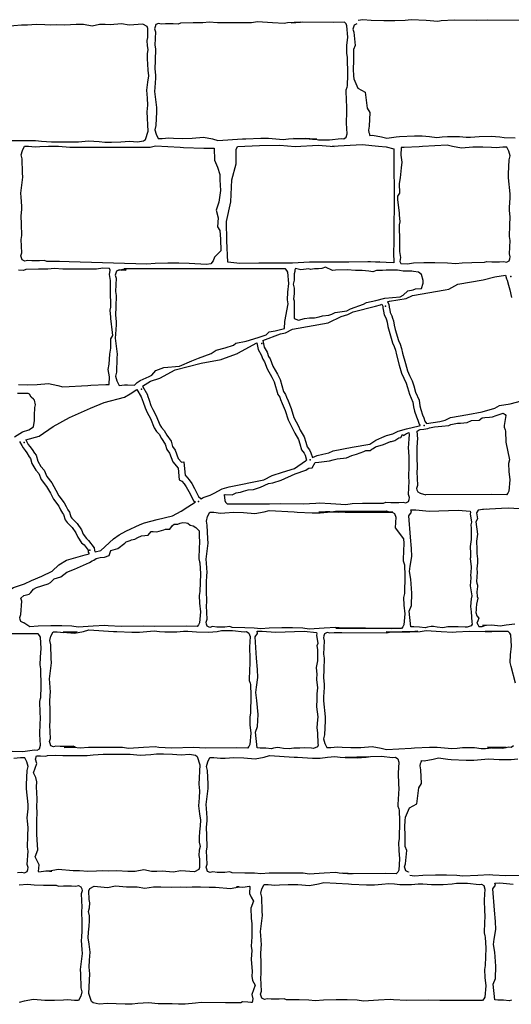
# Model space of a CAD drawing. Extents: x 9005 to 10326, y -849 to -235.
# Drawn here: x 9631 to 9642, y -672 to -650 of the extents above; entities that cross this region are included whole.
import ezdxf

# ---------------------------------------------------------------- set-up
doc = ezdxf.new("R2010")
doc.units = 0
doc.header["$LTSCALE"] = 0.1
doc.header["$MEASUREMENT"] = 0
doc.layers.add('CIANO', color=4, linetype='CONTINUOUS')

msp = doc.modelspace()

# ---------------------------------------------------------------- linework, layer by layer
at = {"layer": 'CIANO'}
for points in [[(9630.538, -653.092), (9631.083, -653.088), (9631.212, -653.102), (9631.44, -653.122), (9631.589, -653.122), (9631.728, -653.117), (9632.04, -653.117), (9632.259, -653.097), (9632.497, -653.112), (9632.626, -653.127), (9632.779, -653.127), (9632.983, -653.117), (9633.176, -653.107), (9633.359, -653.122), (9633.493, -653.097), (9633.533, -653.068), (9633.592, -652.884), (9633.568, -652.448), (9633.583, -652.299), (9633.578, -652.146), (9633.563, -651.967), (9633.583, -651.789), (9633.607, -651.645), (9633.597, -651.521), (9633.583, -651.387), (9633.578, -651.268), (9633.578, -651.154), (9633.597, -651.06), (9633.578, -650.976), (9633.568, -650.862), (9633.583, -650.788), (9633.587, -650.594), (9633.568, -650.545), (9633.473, -650.495), (9633.171, -650.52), (9632.997, -650.485), (9632.749, -650.51), (9632.635, -650.505), (9632.511, -650.505), (9632.343, -650.54), (9632.15, -650.505), (9631.986, -650.505), (9631.738, -650.515), (9631.55, -650.51), (9631.421, -650.515), (9631.287, -650.51), (9631.098, -650.505), (9630.905, -650.515), (9630.766, -650.515), (9630.429, -650.545)], [(9641.871, -650.41), (9641.17, -650.405), (9640.92, -650.416), (9640.42, -650.405), (9640.133, -650.421), (9640.059, -650.432), (9639.798, -650.416), (9639.463, -650.394), (9639.325, -650.416), (9639.097, -650.421), (9638.852, -650.421), (9638.571, -650.416), (9638.385, -650.4), (9638.279, -650.411)], [(9638.667, -655.798), (9638.764, -655.793), (9638.071, -655.804), (9637.196, -655.804), (9636.812, -655.825), (9636.065, -655.825), (9635.638, -655.836), (9635.371, -655.804), (9635.35, -655.324), (9635.339, -654.897), (9635.436, -654.46), (9635.457, -653.969), (9635.56, -653.607), (9635.56, -653.287), (9635.585, -653.22), (9636.075, -653.201), (9636.534, -653.191), (9636.876, -653.223), (9637.388, -653.191), (9637.74, -653.223)], [(9637.697, -653.212), (9638.37, -653.18), (9638.732, -653.212), (9638.903, -653.233), (9639.074, -653.276), (9639.074, -653.649), (9639.084, -654.257), (9639.084, -654.577), (9639.074, -654.95), (9639.074, -655.366), (9639.063, -655.59), (9639.074, -655.814), (9638.551, -655.793), (9638.494, -655.797)], [(9630.703, -658.528), (9630.9, -658.539), (9631.118, -658.534), (9631.373, -658.512), (9631.575, -658.55), (9631.692, -658.582), (9632.245, -658.55), (9632.314, -658.544), (9632.649, -658.528), (9632.722, -658.528), (9632.73, -658.361), (9632.702, -658.199), (9632.72, -658.074), (9632.739, -657.852), (9632.762, -657.723), (9632.757, -657.51), (9632.804, -657.441), (9632.799, -657.371), (9632.762, -657.062), (9632.762, -657.029), (9632.748, -656.872), (9632.762, -656.807), (9632.753, -656.428), (9632.753, -656.373), (9632.753, -656.211), (9632.734, -656.077), (9632.748, -655.984), (9632.729, -655.945), (9632.58, -655.936), (9632.441, -655.957), (9632.213, -655.962), (9631.968, -655.962), (9631.687, -655.957), (9631.501, -655.941), (9631.357, -655.957), (9631.144, -655.962), (9630.863, -655.968), (9630.81, -655.989), (9630.698, -655.978)], [(9632.932, -655.982), (9633.058, -655.949), (9633.1, -655.981), (9633.004, -655.992), (9632.945, -655.976), (9632.887, -656.002), (9632.871, -656.05), (9632.86, -656.093), (9632.882, -656.162), (9632.866, -656.459), (9632.876, -656.544), (9632.871, -656.799), (9632.866, -656.985), (9632.876, -657.129), (9632.882, -657.198), (9632.866, -657.405), (9632.86, -657.495), (9632.903, -657.851), (9632.898, -657.947), (9632.887, -658.255), (9632.866, -658.345), (9632.892, -658.446), (9632.945, -658.551), (9633.068, -658.538)], [(9636.633, -657.283), (9636.64, -657.123), (9636.717, -656.73), (9636.702, -656.645), (9636.707, -656.47), (9636.728, -656.279), (9636.707, -656.029), (9636.686, -655.986), (9636.654, -655.949), (9636.65, -655.954), (9633.058, -655.949)], [(9638.935, -656.691), (9638.977, -656.674), (9639.346, -656.614), (9639.487, -656.549), (9640.22, -656.417), (9640.301, -656.403), (9640.5, -656.294), (9641.067, -656.2), (9641.331, -656.129), (9641.567, -656.091)], [(9641.567, -656.091), (9641.585, -656.171), (9641.604, -656.203), (9641.631, -656.316), (9641.662, -656.421), (9641.701, -656.589)], [(9636.154, -657.553), (9636.549, -657.404), (9636.657, -657.379), (9636.817, -657.3), (9637.61, -657.155), (9637.621, -657.151), (9637.902, -657.011), (9638.048, -656.972), (9638.169, -656.911), (9638.665, -656.781), (9638.778, -656.753), (9638.803, -656.743)], [(9638.803, -656.743), (9638.826, -656.784), (9638.83, -656.823), (9638.844, -656.899), (9638.861, -656.978), (9638.899, -657.046), (9638.908, -657.09), (9638.926, -657.143), (9638.944, -657.238), (9638.97, -657.343), (9639.042, -657.599), (9639.081, -657.682), (9639.108, -657.769), (9639.132, -657.866), (9639.195, -658.099), (9639.248, -658.275), (9639.296, -658.393), (9639.35, -658.5), (9639.382, -658.598), (9639.422, -658.748), (9639.499, -658.922), (9639.516, -659.033), (9639.537, -659.125), (9639.579, -659.256), (9639.61, -659.326), (9639.639, -659.413), (9639.661, -659.443)], [(9638.935, -656.691), (9638.963, -656.741), (9638.969, -656.803), (9638.982, -656.872), (9638.994, -656.928), (9639.032, -656.996), (9639.044, -657.052), (9639.063, -657.108), (9639.082, -657.208), (9639.106, -657.307), (9639.175, -657.55), (9639.212, -657.631), (9639.243, -657.731), (9639.268, -657.83), (9639.331, -658.06), (9639.38, -658.228), (9639.424, -658.334), (9639.48, -658.446), (9639.517, -658.558), (9639.555, -658.702), (9639.636, -658.882), (9639.654, -659.007), (9639.673, -659.087), (9639.71, -659.206), (9639.742, -659.274), (9639.767, -659.349), (9639.804, -659.402)], [(9633.285, -658.549), (9633.345, -658.489), (9633.415, -658.439), (9633.614, -658.35), (9633.674, -658.32), (9633.764, -658.22), (9633.943, -658.15), (9634.292, -658.121), (9634.571, -658.001), (9634.72, -657.941), (9635, -657.842), (9635.109, -657.762), (9635.309, -657.712), (9635.498, -657.652), (9635.548, -657.612), (9635.777, -657.563), (9636.046, -657.483), (9636.226, -657.423), (9636.295, -657.353), (9636.425, -657.334), (9636.633, -657.283)], [(9633.464, -658.57), (9633.645, -658.459), (9633.857, -658.393), (9634.194, -658.205), (9634.778, -658.059), (9635.223, -657.97), (9635.234, -657.964), (9635.589, -657.841), (9635.596, -657.836), (9636.02, -657.605)], [(9636.02, -657.605), (9636.044, -657.75), (9636.118, -657.872), (9636.15, -657.968), (9636.189, -658.027), (9636.25, -658.183), (9636.353, -658.371), (9636.408, -658.475), (9636.485, -658.751), (9636.529, -658.815), (9636.544, -658.865), (9636.585, -658.952), (9636.649, -659.111), (9636.714, -659.322), (9636.819, -659.526), (9636.864, -659.616), (9636.945, -659.756), (9636.978, -659.858), (9637.015, -659.986), (9637.073, -660.064), (9637.093, -660.106), (9637.129, -660.219)], [(9636.154, -657.553), (9636.178, -657.7), (9636.247, -657.812), (9636.278, -657.906), (9636.315, -657.962), (9636.378, -658.124), (9636.477, -658.304), (9636.539, -658.422), (9636.614, -658.69), (9636.658, -658.752), (9636.676, -658.815), (9636.714, -658.895), (9636.782, -659.064), (9636.845, -659.269), (9636.944, -659.462), (9636.988, -659.549), (9637.075, -659.698), (9637.112, -659.817), (9637.143, -659.923), (9637.193, -659.991), (9637.224, -660.053), (9637.257, -660.157)], [(9633.068, -658.538), (9633.132, -658.537), (9633.285, -658.549)], [(9633.464, -658.57), (9633.58, -658.765), (9633.58, -658.778), (9633.617, -658.883), (9633.655, -659.002), (9633.698, -659.089), (9633.773, -659.232), (9633.854, -659.431), (9633.891, -659.493), (9633.954, -659.556), (9634.01, -659.662), (9634.103, -659.798), (9634.14, -659.917), (9634.197, -659.998), (9634.265, -660.184), (9634.334, -660.265), (9634.39, -660.253), (9634.421, -660.564), (9634.433, -660.57), (9634.508, -660.657), (9634.564, -660.738), (9634.626, -660.85), (9634.72, -661.031), (9634.775, -661.08)], [(9630.612, -659.697), (9630.789, -659.586), (9630.933, -659.542), (9631.033, -659.475), (9631.061, -659.337), (9631.061, -659.298), (9631.061, -659.226), (9631.067, -659.043), (9631.078, -658.988), (9631.061, -658.877), (9631.033, -658.855), (9630.983, -658.81), (9630.945, -658.749), (9630.917, -658.733), (9630.845, -658.733), (9630.678, -658.733)], [(9630.864, -659.766), (9631.159, -659.684), (9631.474, -659.466), (9631.841, -659.27), (9632.305, -659.058), (9632.612, -658.935), (9633.066, -658.81), (9633.192, -658.736), (9633.344, -658.643)], [(9633.343, -658.642), (9633.441, -658.807), (9633.484, -658.928), (9633.524, -659.055), (9633.573, -659.153), (9633.645, -659.291), (9633.728, -659.494), (9633.78, -659.581), (9633.839, -659.64), (9633.889, -659.734), (9633.975, -659.861), (9634.013, -659.979), (9634.071, -660.063), (9634.141, -660.256), (9634.263, -660.4), (9634.288, -660.655), (9634.345, -660.684), (9634.396, -660.744), (9634.444, -660.813), (9634.502, -660.917), (9634.607, -661.119), (9634.649, -661.157)], [(9639.804, -659.402), (9640.097, -659.355), (9640.216, -659.325), (9640.342, -659.266), (9640.723, -659.198), (9641.044, -659.139), (9641.327, -659.061), (9641.434, -659.003), (9641.668, -658.964), (9641.921, -658.896), (9642.248, -658.844)], [(9639.595, -659.569), (9639.637, -659.546), (9639.659, -659.538), (9639.741, -659.531), (9639.83, -659.509), (9639.868, -659.501), (9639.979, -659.479), (9640.143, -659.457), (9640.299, -659.449), (9640.344, -659.427), (9640.493, -659.397), (9640.56, -659.39), (9640.709, -659.382), (9640.806, -659.337), (9640.977, -659.33), (9641.044, -659.278), (9641.104, -659.27), (9641.208, -659.263), (9641.275, -659.256), (9641.357, -659.226), (9641.513, -659.174), (9641.558, -659.203), (9641.575, -659.22)], [(9641.575, -659.22), (9641.537, -659.443), (9641.537, -659.48), (9641.558, -659.544), (9641.564, -659.571), (9641.574, -659.815), (9641.652, -660.208), (9641.636, -660.293), (9641.641, -660.468), (9641.662, -660.66), (9641.641, -660.909), (9641.62, -660.952), (9641.588, -660.989), (9641.255, -660.984), (9639.785, -660.989)], [(9637.257, -660.157), (9637.366, -660.116), (9637.493, -660.086), (9637.621, -660.056), (9637.719, -660.008), (9638.148, -659.93), (9638.537, -659.861), (9638.674, -659.774), (9638.81, -659.715), (9638.908, -659.667), (9639.054, -659.628), (9639.171, -659.569), (9639.356, -659.52), (9639.639, -659.452), (9639.661, -659.443)], [(9635.29, -660.99), (9635.314, -660.981), (9635.471, -660.995), (9635.554, -660.949), (9635.604, -660.939), (9635.655, -660.935), (9635.72, -660.912), (9635.826, -660.879), (9635.946, -660.87), (9636.098, -660.819), (9636.278, -660.736), (9636.375, -660.722), (9636.56, -660.662), (9636.874, -660.524), (9637.108, -660.441), (9637.14, -660.422), (9637.179, -660.396), (9637.25, -660.39), (9637.321, -660.273), (9637.399, -660.26), (9637.638, -660.235), (9637.722, -660.215), (9637.812, -660.189), (9638.019, -660.17), (9638.136, -660.112), (9638.239, -660.086), (9638.407, -660.028), (9638.452, -660.002), (9638.549, -660.002), (9638.582, -659.976), (9638.614, -659.957), (9638.666, -659.924), (9638.841, -659.868), (9639.002, -659.806), (9639.022, -659.801), (9639.095, -659.78), (9639.121, -659.765), (9639.188, -659.723), (9639.229, -659.713), (9639.266, -659.646), (9639.291, -659.666), (9639.359, -659.625), (9639.419, -659.602)], [(9638.563, -661.18), (9638.845, -661.175), (9638.898, -661.154), (9639.01, -661.164), (9639.185, -661.164), (9639.281, -661.154), (9639.339, -661.17), (9639.398, -661.143), (9639.414, -661.095), (9639.424, -661.053), (9639.403, -660.984), (9639.419, -660.686), (9639.408, -660.601), (9639.414, -660.346), (9639.419, -660.16), (9639.408, -660.017), (9639.403, -659.948), (9639.419, -659.741), (9639.424, -659.65), (9639.419, -659.602)], [(9639.677, -660.961), (9639.672, -660.963), (9639.614, -660.936), (9639.598, -660.888), (9639.587, -660.846), (9639.608, -660.777), (9639.592, -660.479), (9639.603, -660.394), (9639.598, -660.139), (9639.592, -659.953), (9639.603, -659.81), (9639.608, -659.741), (9639.595, -659.569)], [(9630.725, -659.805), (9630.772, -659.892), (9630.802, -659.945), (9630.846, -660.003), (9630.89, -660.059), (9630.941, -660.148), (9630.967, -660.178), (9631.001, -660.296), (9631.086, -660.443), (9631.153, -660.516), (9631.207, -660.653), (9631.326, -660.805), (9631.412, -660.955), (9631.479, -661.087), (9631.597, -661.243), (9631.638, -661.324), (9631.685, -661.399), (9631.706, -661.433), (9631.739, -661.547), (9631.786, -661.606), (9631.9, -661.719), (9631.98, -661.842), (9632.024, -661.936), (9632.109, -662.06), (9632.162, -662.106), (9632.253, -662.225), (9632.258, -662.273), (9632.274, -662.306)], [(9630.864, -659.766), (9630.895, -659.824), (9630.92, -659.867), (9630.957, -659.917), (9631.007, -659.979), (9631.057, -660.066), (9631.094, -660.11), (9631.132, -660.241), (9631.2, -660.359), (9631.275, -660.44), (9631.331, -660.583), (9631.443, -660.726), (9631.536, -660.888), (9631.599, -661.012), (9631.717, -661.168), (9631.761, -661.255), (9631.804, -661.325), (9631.835, -661.375), (9631.866, -661.48), (9631.891, -661.512), (9632.01, -661.63), (9632.103, -661.773), (9632.147, -661.866), (9632.215, -661.966), (9632.265, -662.01), (9632.389, -662.171), (9632.396, -662.234), (9632.413, -662.267)], [(9634.775, -661.08), (9634.82, -661.052), (9634.976, -661.003), (9635.064, -660.955), (9635.242, -660.856), (9635.398, -660.817), (9636.177, -660.661), (9636.362, -660.564), (9636.587, -660.486), (9636.86, -660.408), (9637.103, -660.232), (9637.129, -660.219)], [(9635.29, -660.99), (9635.301, -661.117), (9635.322, -661.159), (9635.354, -661.196), (9635.598, -661.191), (9636.3, -661.196), (9636.55, -661.186), (9637.049, -661.196), (9637.336, -661.18), (9637.411, -661.17), (9637.671, -661.186), (9638.006, -661.207), (9638.144, -661.186), (9638.373, -661.18), (9638.563, -661.18)], [(9639.658, -660.956), (9639.785, -660.989)], [(9632.413, -662.267), (9632.538, -662.233), (9632.821, -661.97), (9632.947, -661.882), (9633.094, -661.804), (9633.417, -661.656), (9633.514, -661.617), (9633.797, -661.539), (9634.138, -661.461), (9634.333, -661.354), (9634.479, -661.257), (9634.645, -661.159), (9634.649, -661.157)], [(9641.141, -661.313), (9641.078, -661.319), (9641.009, -661.323), (9640.956, -661.335), (9640.915, -661.393), (9640.943, -661.531), (9640.907, -661.597), (9640.939, -661.866), (9640.919, -662.022), (9640.927, -662.201), (9640.927, -662.299), (9640.939, -662.418), (9640.939, -662.508), (9640.923, -662.642), (9640.931, -662.716), (9640.919, -662.924), (9640.927, -662.965), (9640.939, -663.006), (9640.939, -663.034), (9640.935, -663.096), (9640.927, -663.158), (9640.935, -663.256), (9640.947, -663.297), (9640.919, -663.432), (9640.911, -663.518), (9640.911, -663.558), (9640.902, -663.616), (9640.927, -663.693), (9640.968, -663.746), (9640.947, -663.803), (9640.927, -663.857), (9640.951, -663.881), (9640.972, -663.926), (9641.045, -663.926), (9641.123, -663.897), (9641.141, -663.902)], [(9642.011, -661.315), (9641.627, -661.291), (9641.479, -661.299), (9641.078, -661.319), (9641.05, -661.317)], [(9630.752, -663.296), (9630.817, -663.24), (9630.942, -663.206), (9630.976, -663.172), (9631.032, -663.093), (9631.1, -663.059), (9631.361, -662.98), (9631.417, -662.946), (9631.497, -662.867), (9631.644, -662.821), (9631.78, -662.719), (9631.95, -662.652), (9632.287, -662.501), (9632.345, -662.461), (9632.385, -662.449), (9632.432, -662.414), (9632.519, -662.391), (9632.617, -662.385), (9632.722, -662.345), (9632.762, -662.235), (9632.919, -662.188), (9633.076, -662.072), (9633.105, -662.037), (9633.192, -662.008), (9633.221, -661.996), (9633.297, -661.979), (9633.36, -661.944), (9633.447, -661.909), (9633.592, -661.892), (9633.662, -661.81), (9633.703, -661.81), (9633.79, -661.816), (9633.836, -661.799), (9633.946, -661.776), (9633.981, -661.758), (9634.08, -661.758), (9634.138, -661.677), (9634.172, -661.648), (9634.254, -661.648), (9634.306, -661.625), (9634.364, -661.608), (9634.439, -661.619), (9634.48, -661.625), (9634.532, -661.671), (9634.596, -661.683), (9634.654, -661.718), (9634.706, -661.77), (9634.729, -661.798)], [(9634.729, -661.798), (9634.732, -661.932), (9634.737, -662.028), (9634.721, -662.384), (9634.721, -662.421), (9634.742, -662.485), (9634.747, -662.511), (9634.758, -662.756), (9634.747, -663.149), (9634.732, -663.234), (9634.737, -663.409), (9634.758, -663.601), (9634.737, -663.85), (9634.716, -663.893), (9634.684, -663.93), (9634.439, -663.925), (9633.738, -663.93), (9633.488, -663.919), (9632.988, -663.93), (9632.701, -663.914), (9632.627, -663.903), (9632.366, -663.919), (9632.032, -663.941), (9631.893, -663.919), (9631.665, -663.914), (9631.42, -663.914), (9631.139, -663.919), (9630.953, -663.935), (9630.819, -663.844)], [(9630.01, -663.388), (9630.149, -663.305), (9630.324, -663.227), (9630.461, -663.13), (9630.588, -663.062), (9630.831, -662.974), (9630.987, -662.906), (9631.221, -662.809), (9631.455, -662.692), (9631.602, -662.554), (9631.768, -662.447), (9632.187, -662.33), (9632.274, -662.306)], [(9630.819, -663.844), (9630.815, -663.845), (9630.756, -663.818), (9630.74, -663.771), (9630.73, -663.728), (9630.751, -663.659), (9630.776, -663.362), (9630.752, -663.296)], [(9641.05, -663.902), (9641.103, -663.902), (9641.258, -663.893), (9641.45, -663.914), (9641.581, -663.893), (9641.773, -663.873)], [(9630.556, -666.71), (9630.801, -666.715), (9631.061, -666.683), (9631.114, -666.689), (9631.167, -666.657), (9631.194, -666.577), (9631.178, -666.338), (9631.183, -666.088), (9631.189, -665.993), (9631.173, -665.637), (9631.173, -665.599), (9631.194, -665.536), (9631.199, -665.509), (9631.21, -665.265), (9631.199, -664.872), (9631.183, -664.787), (9631.189, -664.611), (9631.21, -664.42), (9631.189, -664.17), (9631.167, -664.128), (9631.136, -664.091), (9630.891, -664.096), (9630.19, -664.091)], [(9641.789, -665.193), (9641.689, -664.82), (9641.673, -664.735), (9641.678, -664.559), (9641.7, -664.368), (9641.681, -664.118), (9641.66, -664.076), (9641.628, -664.039), (9641.383, -664.044), (9641.113, -664.039), (9641.254, -664.049), (9640.755, -664.039), (9640.468, -664.055), (9640.393, -664.065), (9640.133, -664.049), (9639.798, -664.028), (9639.66, -664.049), (9639.431, -664.055), (9639.187, -664.055), (9638.905, -664.049), (9639.612, -664.033), (9639.469, -664.049), (9639.256, -664.055), (9638.974, -664.06), (9638.921, -664.081), (9637.916, -664.071), (9637.741, -664.071), (9637.645, -664.081), (9637.587, -664.065), (9637.528, -664.092), (9637.513, -664.14), (9637.502, -664.182), (9637.523, -664.251), (9637.507, -664.549), (9637.518, -664.634), (9637.513, -664.889), (9637.507, -665.075), (9637.518, -665.218), (9637.523, -665.287), (9637.507, -665.494), (9637.502, -665.585), (9637.544, -665.941), (9637.539, -666.036), (9637.528, -666.345), (9637.507, -666.435), (9637.534, -666.536), (9637.582, -666.631), (9637.672, -666.631), (9637.821, -666.616), (9637.922, -666.621), (9638.118, -666.631), (9638.336, -666.626), (9638.591, -666.605), (9638.793, -666.642), (9638.91, -666.674), (9639.463, -666.642), (9639.532, -666.637), (9639.867, -666.621), (9640.042, -666.621), (9640.207, -666.637), (9640.367, -666.653), (9640.489, -666.642), (9640.606, -666.631), (9640.776, -666.631), (9640.872, -666.631), (9641.02, -666.647), (9641.121, -666.647), (9641.313, -666.631), (9641.579, -666.626), (9641.163, -666.622), (9641.259, -666.638), (9641.504, -666.644), (9641.641, -666.612), (9641.694, -666.617), (9641.747, -666.585)], [(9630.679, -669.416), (9630.775, -669.405), (9630.833, -669.421), (9630.892, -669.394), (9630.908, -669.347), (9630.918, -669.304), (9630.897, -669.235), (9630.913, -668.938), (9630.902, -668.853), (9630.908, -668.598), (9630.913, -668.412), (9630.902, -668.268), (9630.897, -668.199), (9630.913, -667.992), (9630.918, -667.902), (9630.876, -667.546), (9630.881, -667.45), (9630.892, -667.142), (9630.913, -667.052), (9630.886, -666.951), (9630.839, -666.855), (9630.748, -666.855), (9630.599, -666.871)], [(9642.073, -669.48), (9641.573, -669.491), (9641.286, -669.475), (9641.212, -669.464), (9640.951, -669.48), (9640.617, -669.501), (9640.478, -669.48), (9640.25, -669.475), (9640.005, -669.475), (9639.724, -669.48), (9639.538, -669.496), (9639.432, -669.484)], [(9630.719, -669.691), (9630.905, -669.675), (9631.048, -669.691), (9631.261, -669.696), (9631.543, -669.701), (9631.596, -669.723), (9631.707, -669.712), (9631.883, -669.712), (9631.978, -669.723), (9632.037, -669.707), (9632.095, -669.733), (9632.111, -669.781), (9632.122, -669.823), (9632.101, -669.893), (9632.117, -670.19), (9632.106, -670.275), (9632.111, -670.53), (9632.117, -670.716), (9632.106, -670.859), (9632.101, -670.929), (9632.117, -671.136), (9632.122, -671.226), (9632.079, -671.582), (9632.085, -671.678), (9632.095, -671.986), (9632.117, -672.076), (9632.09, -672.177), (9632.042, -672.273), (9631.952, -672.273), (9631.803, -672.257), (9631.702, -672.262), (9631.505, -672.273), (9631.287, -672.267), (9631.032, -672.246), (9630.83, -672.283), (9630.713, -672.315)], [(9641.696, -672.264), (9641.647, -672.276), (9641.52, -672.264), (9641.394, -672.26), (9641.331, -672.258), (9641.29, -671.905), (9641.339, -671.78), (9641.353, -671.508), (9641.325, -671.196), (9641.297, -671.022), (9641.311, -670.904), (9641.346, -670.688), (9641.339, -670.508), (9641.318, -670.257), (9641.283, -669.778), (9641.339, -669.701), (9641.331, -669.651), (9641.439, -669.649), (9641.738, -669.678)]]:
    msp.add_lwpolyline(points, dxfattribs=at)
for points in [[(9638.008, -653.018), (9638.035, -652.938), (9638.019, -652.699), (9638.024, -652.449), (9638.029, -652.354), (9638.013, -651.998), (9638.013, -651.961), (9638.035, -651.897), (9638.04, -651.87), (9638.051, -651.626), (9638.04, -651.233), (9638.024, -651.148), (9638.029, -650.972), (9638.051, -650.781), (9638.029, -650.531), (9638.008, -650.489), (9637.976, -650.452), (9637.732, -650.457), (9637.03, -650.452), (9636.78, -650.462), (9636.991, -650.452), (9636.704, -650.468), (9636.63, -650.478), (9636.369, -650.462), (9636.034, -650.441), (9635.896, -650.462), (9635.668, -650.468), (9635.423, -650.468), (9635.141, -650.462), (9634.955, -650.446), (9634.812, -650.462), (9634.599, -650.468), (9634.318, -650.473), (9634.265, -650.494), (9634.153, -650.484), (9633.978, -650.484), (9633.882, -650.494), (9633.823, -650.478), (9633.765, -650.505), (9633.749, -650.553), (9633.738, -650.595), (9633.76, -650.664), (9633.744, -650.962), (9633.754, -651.047), (9633.749, -651.302), (9633.744, -651.488), (9633.754, -651.631), (9633.76, -651.7), (9633.744, -651.907), (9633.738, -651.998), (9633.781, -652.354), (9633.776, -652.449), (9633.765, -652.757), (9633.744, -652.848), (9633.77, -652.949), (9633.818, -653.044), (9633.908, -653.044), (9634.057, -653.028), (9634.158, -653.034), (9634.355, -653.044), (9634.573, -653.039), (9634.828, -653.018), (9635.03, -653.055), (9635.147, -653.087), (9635.7, -653.055), (9635.769, -653.05), (9636.104, -653.034), (9636.279, -653.034), (9636.444, -653.05), (9636.603, -653.066), (9636.725, -653.055), (9636.842, -653.044), (9637.012, -653.044), (9637.108, -653.044), (9637.257, -653.06), (9637.358, -653.06), (9636.839, -653.044), (9637.104, -653.039), (9637.301, -653.055), (9637.397, -653.071), (9637.641, -653.076), (9637.902, -653.044), (9637.955, -653.05)], [(9635.069, -653.257), (9635.07, -653.526), (9635.142, -653.681), (9635.194, -653.846), (9635.194, -653.969), (9635.204, -654.207), (9635.173, -654.465), (9635.111, -654.64), (9635.153, -654.815), (9635.142, -655.011), (9635.194, -655.094), (9635.204, -655.29), (9635.214, -655.548), (9635.071, -655.692), (9635.04, -655.775), (9634.989, -655.84), (9634.893, -655.855), (9634.508, -655.834), (9634.279, -655.828), (9634.035, -655.828), (9633.753, -655.834), (9633.567, -655.85), (9631.83, -655.795), (9631.617, -655.79), (9631.335, -655.785), (9631.282, -655.763), (9631.171, -655.774), (9630.995, -655.774), (9630.899, -655.763), (9630.841, -655.779), (9630.783, -655.753), (9630.767, -655.705), (9630.756, -655.662), (9630.777, -655.593), (9630.761, -655.296), (9630.772, -655.211), (9630.767, -654.956), (9630.761, -654.77), (9630.772, -654.626), (9630.777, -654.557), (9630.761, -654.35), (9630.756, -654.26), (9630.798, -653.904), (9630.793, -653.808), (9630.783, -653.5), (9630.761, -653.41), (9630.788, -653.309), (9630.836, -653.213), (9630.926, -653.213), (9631.075, -653.229), (9631.176, -653.224), (9631.373, -653.213), (9631.59, -653.218), (9631.846, -653.24), (9633.641, -653.241), (9633.758, -653.209), (9634.311, -653.241), (9634.38, -653.246), (9634.838, -653.262), (9635.014, -653.262)], [(9639.228, -655.829), (9639.377, -655.838), (9639.515, -655.817), (9639.744, -655.812), (9639.988, -655.812), (9640.27, -655.817), (9640.456, -655.833), (9640.6, -655.817), (9640.812, -655.812), (9641.094, -655.806), (9641.147, -655.785), (9641.259, -655.796), (9641.434, -655.796), (9641.53, -655.785), (9641.588, -655.801), (9641.647, -655.774), (9641.663, -655.727), (9641.673, -655.684), (9641.652, -655.615), (9641.668, -655.317), (9641.657, -655.232), (9641.663, -654.977), (9641.668, -654.791), (9641.657, -654.648), (9641.652, -654.579), (9641.668, -654.372), (9641.673, -654.281), (9641.631, -653.925), (9641.636, -653.83), (9641.647, -653.522), (9641.668, -653.431), (9641.641, -653.33), (9641.594, -653.235), (9641.503, -653.235), (9641.354, -653.251), (9641.253, -653.245), (9641.057, -653.235), (9640.839, -653.24), (9640.584, -653.261), (9640.382, -653.224), (9640.265, -653.192), (9639.712, -653.224), (9639.643, -653.229), (9639.308, -653.245), (9639.235, -653.245), (9639.227, -653.413), (9639.255, -653.575), (9639.236, -653.7), (9639.218, -653.922), (9639.195, -654.051), (9639.199, -654.264), (9639.153, -654.333), (9639.158, -654.403), (9639.195, -654.712), (9639.195, -654.745), (9639.209, -654.902), (9639.195, -654.967), (9639.204, -655.346), (9639.204, -655.401), (9639.204, -655.563), (9639.222, -655.697), (9639.209, -655.79)], [(9636.866, -655.972), (9636.866, -656.009), (9636.847, -656.065), (9636.847, -656.13), (9636.847, -656.204), (9636.829, -656.296), (9636.847, -656.38), (9636.847, -656.509), (9636.838, -656.62), (9636.847, -656.667), (9636.847, -656.796), (9636.847, -656.889), (9636.847, -656.954), (9636.847, -657.056), (9636.949, -657.093), (9637.079, -657.056), (9637.19, -657.046), (9637.301, -657.046), (9637.412, -657.019), (9637.486, -657), (9637.625, -656.982), (9637.69, -656.963), (9637.764, -656.926), (9638.024, -656.889), (9638.107, -656.843), (9638.394, -656.741), (9638.468, -656.704), (9638.672, -656.658), (9638.876, -656.602), (9639.218, -656.574), (9639.283, -656.537), (9639.385, -656.445), (9639.505, -656.417), (9639.561, -656.398), (9639.691, -656.389), (9639.728, -656.269), (9639.728, -656.213), (9639.691, -656.074), (9639.626, -656.028), (9639.515, -656.009), (9639.478, -656), (9639.283, -656), (9639.2, -655.991), (9639.154, -655.982), (9638.987, -655.982), (9638.903, -655.982), (9638.82, -655.991), (9638.69, -655.991), (9638.607, -656.019), (9638.515, -656), (9638.366, -655.991), (9638.301, -655.991), (9638.218, -655.991), (9638.033, -655.972), (9637.774, -655.982), (9637.709, -655.991), (9637.551, -655.917), (9637.468, -655.945), (9637.394, -655.954), (9637.301, -655.954), (9637.218, -655.963), (9637.181, -655.954), (9636.996, -655.972), (9636.884, -655.945)], [(9639.092, -661.409), (9639.119, -661.488), (9639.103, -661.727), (9639.293, -661.977), (9639.299, -662.073), (9639.283, -662.429), (9639.283, -662.466), (9639.304, -662.53), (9639.309, -662.556), (9639.32, -662.801), (9639.309, -663.194), (9639.293, -663.279), (9639.299, -663.454), (9639.32, -663.645), (9639.299, -663.895), (9639.277, -663.938), (9639.246, -663.975), (9639.001, -663.97), (9638.926, -663.975), (9637.783, -663.964), (9639.033, -663.975), (9637.853, -663.959), (9637.778, -663.948), (9637.518, -663.964), (9637.183, -663.985), (9637.045, -663.964), (9636.816, -663.959), (9636.572, -663.959), (9636.29, -663.964), (9636.104, -663.98), (9635.96, -663.964), (9635.748, -663.959), (9635.466, -663.954), (9635.413, -663.932), (9635.301, -663.943), (9635.126, -663.943), (9635.03, -663.932), (9634.972, -663.948), (9634.913, -663.922), (9634.897, -663.874), (9634.887, -663.831), (9634.908, -663.762), (9634.892, -663.465), (9634.903, -663.38), (9634.897, -663.125), (9634.892, -662.939), (9634.903, -662.795), (9634.908, -662.726), (9634.892, -662.519), (9634.887, -662.429), (9634.929, -662.073), (9634.924, -661.977), (9634.913, -661.669), (9634.892, -661.579), (9634.919, -661.478), (9634.966, -661.382), (9635.057, -661.382), (9635.206, -661.398), (9635.307, -661.393), (9635.503, -661.382), (9635.721, -661.387), (9635.976, -661.409), (9636.178, -661.372), (9636.295, -661.34), (9636.848, -661.372), (9636.917, -661.377), (9637.252, -661.393), (9637.427, -661.393), (9637.592, -661.377), (9637.752, -661.361), (9637.874, -661.372), (9637.991, -661.382), (9639.054, -661.382), (9637.4, -661.382), (9637.549, -661.366), (9637.65, -661.366), (9637.841, -661.382), (9637.481, -661.387), (9637.677, -661.372), (9637.773, -661.356), (9638.911, -661.35), (9638.986, -661.382), (9639.039, -661.377)], [(9639.457, -661.33), (9639.566, -661.328), (9639.865, -661.357), (9640.506, -661.332), (9640.78, -661.358), (9640.785, -661.389), (9640.779, -661.419), (9640.807, -661.603), (9640.791, -661.66), (9640.799, -661.738), (9640.803, -661.807), (9640.799, -661.991), (9640.775, -662.142), (9640.787, -662.302), (9640.783, -662.387), (9640.779, -662.412), (9640.803, -662.596), (9640.791, -662.73), (9640.787, -662.775), (9640.791, -662.845), (9640.779, -663.02), (9640.811, -663.245), (9640.803, -663.31), (9640.787, -663.482), (9640.799, -663.604), (9640.811, -663.833), (9640.82, -663.878), (9640.799, -663.915), (9640.713, -663.947), (9640.664, -663.943), (9640.513, -663.935), (9640.411, -663.939), (9640.276, -663.939), (9640.17, -663.956), (9640.043, -663.947), (9639.962, -663.931), (9639.908, -663.927), (9639.823, -663.943), (9639.774, -663.956), (9639.647, -663.943), (9639.52, -663.939), (9639.457, -663.937), (9639.416, -663.584), (9639.465, -663.459), (9639.479, -663.188), (9639.451, -662.875), (9639.423, -662.701), (9639.437, -662.583), (9639.472, -662.368), (9639.465, -662.187), (9639.444, -661.937), (9639.41, -661.457), (9639.465, -661.38)], [(9635.842, -664.074), (9635.869, -664.154), (9635.853, -664.393), (9635.858, -664.643), (9635.863, -664.738), (9635.847, -665.094), (9635.847, -665.132), (9635.869, -665.195), (9635.874, -665.222), (9635.885, -665.466), (9635.874, -665.859), (9635.858, -665.944), (9635.863, -666.12), (9635.885, -666.311), (9635.863, -666.561), (9635.842, -666.603), (9635.81, -666.64), (9635.566, -666.635), (9634.864, -666.64), (9634.614, -666.63), (9634.115, -666.64), (9633.828, -666.624), (9633.753, -666.614), (9633.493, -666.63), (9633.158, -666.651), (9633.02, -666.63), (9632.791, -666.624), (9632.547, -666.624), (9632.265, -666.63), (9632.079, -666.646), (9631.935, -666.63), (9631.723, -666.624), (9631.973, -666.619), (9631.92, -666.598), (9631.808, -666.608), (9631.633, -666.608), (9631.537, -666.598), (9631.478, -666.614), (9631.42, -666.587), (9631.404, -666.539), (9631.393, -666.497), (9631.415, -666.428), (9631.399, -666.13), (9631.409, -666.045), (9631.404, -665.79), (9631.399, -665.604), (9631.409, -665.461), (9631.415, -665.392), (9631.399, -665.185), (9631.393, -665.094), (9631.436, -664.738), (9631.431, -664.643), (9631.42, -664.335), (9631.399, -664.244), (9631.425, -664.143), (9631.473, -664.048), (9631.563, -664.048), (9631.712, -664.064), (9631.813, -664.058), (9632.01, -664.048), (9631.696, -664.053), (9631.951, -664.074), (9632.153, -664.037), (9632.27, -664.005), (9632.823, -664.037), (9632.892, -664.042), (9633.227, -664.058), (9633.402, -664.058), (9633.567, -664.042), (9633.727, -664.026), (9633.849, -664.037), (9633.966, -664.048), (9634.136, -664.048), (9634.232, -664.048), (9634.38, -664.032), (9634.481, -664.032), (9634.673, -664.048), (9634.938, -664.053), (9635.135, -664.037), (9635.231, -664.021), (9635.475, -664.016), (9635.736, -664.048), (9635.789, -664.042)], [(9636.026, -664.031), (9636.135, -664.03), (9636.434, -664.058), (9637.076, -664.034), (9637.349, -664.06), (9637.355, -664.091), (9637.348, -664.121), (9637.377, -664.305), (9637.36, -664.362), (9637.368, -664.439), (9637.372, -664.509), (9637.368, -664.693), (9637.344, -664.844), (9637.356, -665.003), (9637.352, -665.089), (9637.348, -665.113), (9637.372, -665.297), (9637.36, -665.432), (9637.356, -665.477), (9637.36, -665.546), (9637.348, -665.722), (9637.381, -665.946), (9637.372, -666.012), (9637.356, -666.183), (9637.368, -666.306), (9637.381, -666.535), (9637.389, -666.579), (9637.368, -666.616), (9637.283, -666.649), (9637.234, -666.645), (9637.082, -666.637), (9636.98, -666.641), (9636.845, -666.641), (9636.739, -666.657), (9636.613, -666.649), (9636.531, -666.633), (9636.478, -666.628), (9636.392, -666.645), (9636.343, -666.657), (9636.216, -666.645), (9636.09, -666.641), (9636.026, -666.638), (9635.986, -666.285), (9636.034, -666.16), (9636.048, -665.889), (9636.021, -665.576), (9635.993, -665.403), (9636.007, -665.285), (9636.041, -665.069), (9636.034, -664.888), (9636.014, -664.638), (9635.979, -664.158), (9636.034, -664.082)], [(9631.158, -669.405), (9631.149, -669.397), (9631.159, -669.242), (9631.12, -669.155), (9631.071, -669.067), (9631.13, -668.912), (9631.12, -668.688), (9631.11, -668.562), (9631.11, -668.377), (9631.11, -668.27), (9631.12, -668.066), (9631.11, -667.969), (9631.12, -667.775), (9631.1, -667.502), (9631.11, -667.396), (9631.091, -667.298), (9631.032, -667.191), (9631.11, -666.987), (9631.081, -666.89), (9631.101, -666.81), (9631.131, -666.811), (9631.195, -666.816), (9631.314, -666.821), (9631.349, -666.803), (9631.522, -666.798), (9631.691, -666.803), (9632.236, -666.808), (9632.365, -666.793), (9632.593, -666.773), (9632.742, -666.773), (9632.881, -666.778), (9633.193, -666.778), (9633.412, -666.798), (9633.65, -666.783), (9633.779, -666.768), (9633.932, -666.768), (9634.136, -666.778), (9634.329, -666.788), (9634.512, -666.773), (9634.646, -666.798), (9634.686, -666.828), (9634.746, -667.011), (9634.721, -667.447), (9634.736, -667.596), (9634.731, -667.75), (9634.716, -667.928), (9634.736, -668.107), (9634.76, -668.25), (9634.75, -668.374), (9634.736, -668.508), (9634.731, -668.627), (9634.731, -668.741), (9634.75, -668.835), (9634.731, -668.92), (9634.721, -669.034), (9634.736, -669.108), (9634.741, -669.301), (9634.721, -669.351), (9634.627, -669.4), (9634.324, -669.376), (9634.15, -669.41), (9633.903, -669.385), (9633.789, -669.39), (9633.665, -669.39), (9633.496, -669.356), (9633.303, -669.39), (9633.139, -669.39), (9632.891, -669.38), (9632.703, -669.385), (9632.574, -669.38), (9632.44, -669.385), (9632.251, -669.39), (9632.058, -669.38), (9631.919, -669.38), (9631.582, -669.351), (9631.389, -669.385), (9631.448, -669.389), (9631.309, -669.384)], [(9639.161, -666.878), (9639.188, -666.957), (9639.172, -667.197), (9639.177, -667.446), (9639.182, -667.542), (9639.166, -667.898), (9639.166, -667.935), (9639.188, -667.999), (9639.193, -668.025), (9639.204, -668.27), (9639.193, -668.663), (9639.177, -668.748), (9639.182, -668.923), (9639.204, -669.114), (9639.182, -669.364), (9639.161, -669.407), (9639.129, -669.444), (9638.885, -669.439), (9638.183, -669.444), (9637.933, -669.433), (9638.144, -669.444), (9637.857, -669.428), (9637.783, -669.417), (9637.522, -669.433), (9637.187, -669.454), (9637.049, -669.433), (9636.821, -669.428), (9636.576, -669.428), (9636.295, -669.433), (9636.109, -669.449), (9635.965, -669.433), (9635.752, -669.428), (9635.471, -669.423), (9635.418, -669.401), (9635.306, -669.412), (9635.131, -669.412), (9635.035, -669.401), (9634.976, -669.417), (9634.918, -669.391), (9634.902, -669.343), (9634.891, -669.3), (9634.913, -669.231), (9634.897, -668.934), (9634.907, -668.849), (9634.902, -668.594), (9634.897, -668.408), (9634.907, -668.264), (9634.913, -668.195), (9634.897, -667.988), (9634.891, -667.898), (9634.934, -667.542), (9634.929, -667.446), (9634.918, -667.138), (9634.897, -667.048), (9634.923, -666.947), (9634.971, -666.851), (9635.061, -666.851), (9635.21, -666.867), (9635.311, -666.862), (9635.508, -666.851), (9635.726, -666.857), (9635.981, -666.878), (9636.183, -666.841), (9636.3, -666.809), (9636.853, -666.841), (9636.922, -666.846), (9637.257, -666.862), (9637.432, -666.862), (9637.597, -666.846), (9637.756, -666.83), (9637.878, -666.841), (9637.995, -666.851), (9638.165, -666.851), (9638.261, -666.851), (9638.41, -666.835), (9638.511, -666.835), (9637.992, -666.851), (9638.258, -666.857), (9638.454, -666.841), (9638.55, -666.825), (9638.794, -666.819), (9639.055, -666.851), (9639.108, -666.846)], [(9635.855, -669.719), (9635.864, -669.726), (9635.855, -669.882), (9635.893, -669.969), (9635.942, -670.057), (9635.884, -670.212), (9635.893, -670.436), (9635.903, -670.562), (9635.903, -670.747), (9635.903, -670.854), (9635.893, -671.058), (9635.903, -671.155), (9635.893, -671.349), (9635.913, -671.621), (9635.903, -671.728), (9635.923, -671.826), (9635.981, -671.932), (9635.903, -672.137), (9635.932, -672.234), (9635.912, -672.313), (9635.883, -672.313), (9635.818, -672.308), (9635.699, -672.303), (9635.664, -672.321), (9635.491, -672.326), (9635.322, -672.321), (9634.777, -672.316), (9634.648, -672.331), (9634.42, -672.351), (9634.271, -672.351), (9634.132, -672.346), (9633.82, -672.346), (9633.602, -672.326), (9633.364, -672.341), (9633.235, -672.356), (9633.081, -672.356), (9632.878, -672.346), (9632.684, -672.336), (9632.501, -672.351), (9632.367, -672.326), (9632.327, -672.296), (9632.268, -672.113), (9632.293, -671.676), (9632.278, -671.528), (9632.283, -671.374), (9632.298, -671.196), (9632.278, -671.017), (9632.253, -670.874), (9632.263, -670.75), (9632.278, -670.616), (9632.283, -670.497), (9632.283, -670.383), (9632.263, -670.289), (9632.283, -670.204), (9632.293, -670.09), (9632.278, -670.016), (9632.273, -669.823), (9632.293, -669.773), (9632.387, -669.724), (9632.689, -669.748), (9632.863, -669.714), (9633.111, -669.738), (9633.225, -669.733), (9633.349, -669.733), (9633.517, -669.768), (9633.711, -669.733), (9633.874, -669.733), (9634.122, -669.743), (9634.311, -669.738), (9634.44, -669.743), (9634.574, -669.738), (9634.762, -669.733), (9634.955, -669.743), (9635.094, -669.743), (9635.431, -669.773), (9635.625, -669.738), (9635.565, -669.735), (9635.704, -669.74)], [(9641.081, -669.708), (9641.108, -669.788), (9641.092, -670.027), (9641.097, -670.277), (9641.103, -670.372), (9641.087, -670.728), (9641.087, -670.765), (9641.108, -670.829), (9641.113, -670.856), (9641.124, -671.1), (9641.113, -671.493), (9641.097, -671.578), (9641.103, -671.754), (9641.124, -671.945), (9641.103, -672.195), (9641.081, -672.237), (9641.05, -672.274), (9640.805, -672.269), (9640.103, -672.274), (9639.854, -672.264), (9639.354, -672.274), (9639.067, -672.258), (9638.993, -672.248), (9638.732, -672.264), (9638.397, -672.285), (9638.259, -672.264), (9638.031, -672.258), (9637.786, -672.258), (9637.504, -672.264), (9637.318, -672.28), (9637.175, -672.264), (9636.962, -672.258), (9636.681, -672.253), (9636.627, -672.232), (9636.516, -672.242), (9636.34, -672.242), (9636.245, -672.232), (9636.186, -672.248), (9636.128, -672.221), (9636.112, -672.173), (9636.101, -672.131), (9636.123, -672.062), (9636.107, -671.764), (9636.117, -671.679), (9636.112, -671.424), (9636.107, -671.238), (9636.117, -671.095), (9636.123, -671.026), (9636.107, -670.819), (9636.101, -670.728), (9636.144, -670.372), (9636.138, -670.277), (9636.128, -669.968), (9636.107, -669.878), (9636.133, -669.777), (9636.181, -669.682), (9636.271, -669.682), (9636.42, -669.698), (9636.521, -669.692), (9636.718, -669.682), (9636.936, -669.687), (9637.191, -669.708), (9637.393, -669.671), (9637.51, -669.639), (9638.063, -669.671), (9638.132, -669.676), (9638.466, -669.692), (9638.642, -669.692), (9638.807, -669.676), (9638.966, -669.66), (9639.088, -669.671), (9639.205, -669.682), (9639.375, -669.682), (9639.471, -669.682), (9639.62, -669.666), (9639.721, -669.666), (9639.912, -669.682), (9640.178, -669.687), (9640.375, -669.671), (9640.47, -669.655), (9640.715, -669.65), (9640.975, -669.682), (9641.028, -669.676)]]:
    msp.add_lwpolyline(points, close=True, dxfattribs=at)
for points in [[(9638.251, -650.491), (9638.247, -650.49), (9638.188, -650.517), (9638.172, -650.564), (9638.161, -650.607), (9638.183, -650.676), (9638.208, -650.973), (9638.177, -651.059), (9638.172, -651.314), (9638.167, -651.499), (9638.177, -651.643), (9638.183, -651.712), (9638.274, -651.919), (9638.435, -652.01), (9638.477, -652.365), (9638.537, -652.461), (9638.527, -652.769), (9638.506, -652.86), (9638.519, -652.91, 0.034495), (9638.541, -652.976), (9638.596, -652.971), (9638.798, -653.008), (9638.915, -653.04), (9639.129, -653.008), (9639.198, -653.003), (9639.533, -652.987), (9639.708, -652.987), (9639.873, -653.003), (9640.032, -653.019), (9640.154, -653.008), (9640.271, -652.998), (9640.441, -652.998), (9640.537, -652.998), (9640.686, -653.014), (9640.787, -653.014), (9640.978, -652.998), (9641.244, -652.992), (9641.441, -653.008), (9641.536, -653.024), (9641.781, -653.03)], [(9639.404, -669.404), (9639.4, -669.406), (9639.341, -669.379), (9639.325, -669.331), (9639.315, -669.289), (9639.336, -669.22), (9639.361, -668.922), (9639.33, -668.837), (9639.325, -668.582), (9639.32, -668.396), (9639.33, -668.253), (9639.336, -668.184), (9639.427, -667.976), (9639.588, -667.886), (9639.63, -667.53), (9639.691, -667.434), (9639.68, -667.126), (9639.659, -667.036), (9639.672, -666.985, -0.034495), (9639.694, -666.92), (9639.749, -666.924), (9639.951, -666.887), (9640.068, -666.855), (9640.282, -666.887), (9640.351, -666.893), (9640.686, -666.908), (9640.861, -666.908), (9641.026, -666.893), (9641.185, -666.877), (9641.307, -666.887), (9641.424, -666.898), (9641.594, -666.898), (9641.69, -666.898), (9641.839, -666.882)]]:
    msp.add_lwpolyline(points, format="xyb", dxfattribs=at)
for p in [(9641.685, -656.126), (9638.885, -656.781), (9636.133, -657.618), (9633.443, -658.634), (9639.752, -659.448), (9630.825, -659.825), (9637.207, -660.212), (9634.718, -661.138), (9632.294, -662.224)]:
    msp.add_point(p, dxfattribs=at)

doc.saveas('drawing.dxf')
